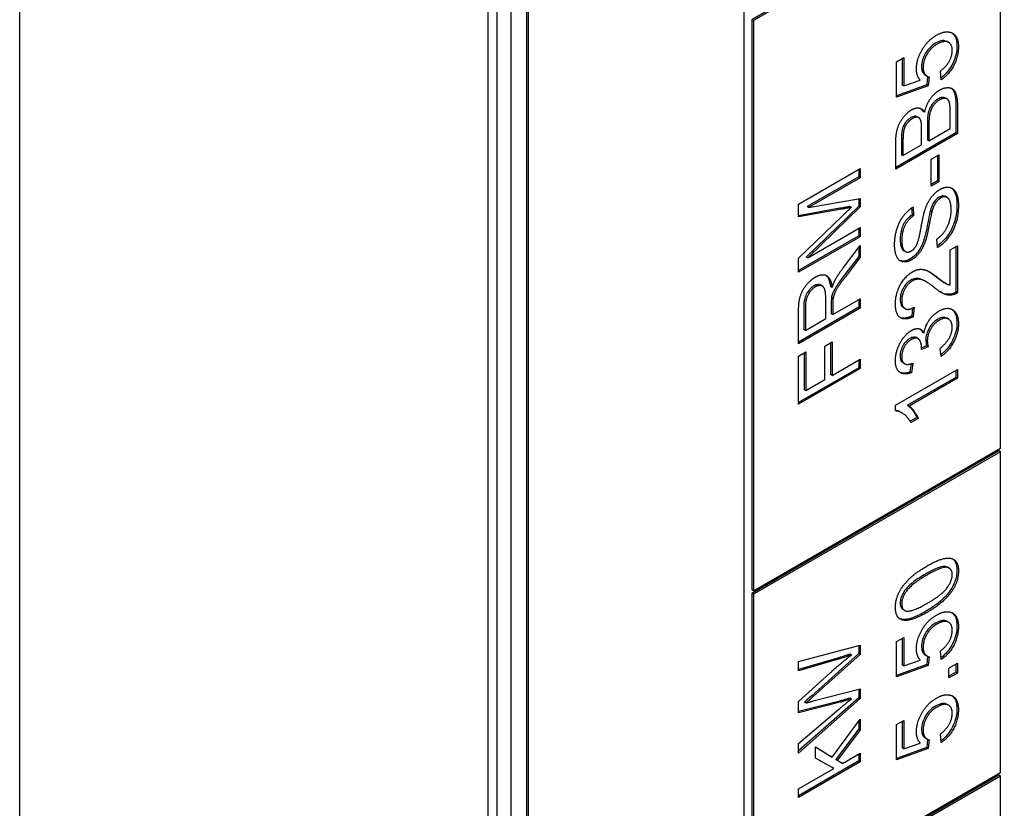
# Model space of a CAD drawing. Units: millimetres. Extents: x 404 to 5434, y 51 to 7082.
# Drawn here: x 1924 to 1937, y 5567 to 5577 of the extents above; entities that cross this region are included whole.
import ezdxf

# ---------------------------------------------------------------- set-up
doc = ezdxf.new("R2010")
doc.units = ezdxf.units.MM
doc.header["$LTSCALE"] = 26
doc.layers.add('Visible Edges(Hillmar_metric)', color=7, linetype='Continuous', lineweight=25)

msp = doc.modelspace()

# ---------------------------------------------------------------- linework, layer by layer
at = {"layer": 'Visible Edges(Hillmar_metric)'}
for p, q in [((1930.032, 5532.068), (1930.032, 5618.871)), ((1923.835, 5529.419), (1923.835, 5616.221)), ((1933.422, 5560.728), (1933.422, 5593.279)), ((1930.153, 5558.841), (1930.153, 5591.863)), ((1930.337, 5558.734), (1930.337, 5591.757)), ((1930.542, 5591.639), (1930.542, 5559.088)), ((1930.562, 5591.628), (1930.562, 5559.077)), ((1936.792, 5579.303), (1933.524, 5577.416)), ((1936.813, 5579.291), (1933.544, 5577.404)), ((1936.813, 5571.743), (1936.813, 5579.291)), ((1933.524, 5577.416), (1933.524, 5569.868)), ((1933.544, 5577.404), (1933.524, 5577.416)), ((1933.544, 5577.404), (1933.544, 5569.856)), ((1936.127, 5577.115), (1936.107, 5577.127)), ((1935.437, 5576.86), (1935.533, 5576.915)), ((1935.437, 5576.391), (1935.437, 5576.86)), ((1935.513, 5576.904), (1935.513, 5576.551)), ((1935.533, 5576.915), (1935.533, 5576.539)), ((1936.029, 5576.621), (1936.021, 5576.737)), ((1935.533, 5576.539), (1935.752, 5576.615)), ((1935.841, 5576.668), (1935.82, 5576.68)), ((1935.848, 5576.664), (1935.837, 5576.554)), ((1935.869, 5576.658), (1935.857, 5576.542)), ((1935.837, 5576.554), (1935.437, 5576.41)), ((1935.857, 5576.542), (1935.437, 5576.391)), ((1935.533, 5576.539), (1935.513, 5576.551)), ((1935.857, 5576.542), (1935.837, 5576.554)), ((1936.106, 5576.367), (1936.085, 5576.379)), ((1935.809, 5576.19), (1935.789, 5576.202)), ((1936.147, 5575.976), (1936.147, 5576.211)), ((1936.223, 5576.278), (1936.223, 5575.919)), ((1936.244, 5576.266), (1936.244, 5575.907)), ((1935.731, 5576.119), (1935.71, 5576.131)), ((1935.846, 5576.044), (1935.846, 5575.826)), ((1936.223, 5575.919), (1935.427, 5575.459)), ((1935.77, 5575.758), (1935.77, 5575.962)), ((1935.866, 5576.032), (1935.866, 5575.814)), ((1935.866, 5575.814), (1936.147, 5575.976)), ((1936.244, 5575.907), (1936.223, 5575.919)), ((1936.244, 5575.907), (1935.427, 5575.435)), ((1935.427, 5575.435), (1935.427, 5575.789)), ((1935.503, 5575.816), (1935.503, 5575.628)), ((1935.523, 5575.804), (1935.523, 5575.616)), ((1935.866, 5575.814), (1935.846, 5575.826)), ((1935.523, 5575.616), (1935.77, 5575.758)), ((1935.523, 5575.616), (1935.503, 5575.628)), ((1935.897, 5575.57), (1935.998, 5575.628)), ((1935.897, 5575.213), (1935.897, 5575.57)), ((1935.978, 5575.616), (1935.978, 5575.283)), ((1935.998, 5575.628), (1935.998, 5575.271)), ((1934.141, 5574.973), (1934.958, 5575.445)), ((1934.937, 5575.433), (1934.937, 5575.336)), ((1934.958, 5575.445), (1934.958, 5575.324)), ((1934.937, 5575.336), (1934.254, 5574.941)), ((1934.958, 5575.324), (1934.274, 5574.93)), ((1934.958, 5575.324), (1934.937, 5575.336)), ((1935.978, 5575.283), (1935.897, 5575.236)), ((1935.998, 5575.271), (1935.897, 5575.213)), ((1935.998, 5575.271), (1935.978, 5575.283)), ((1934.274, 5574.93), (1934.958, 5575.049)), ((1934.937, 5575.045), (1934.937, 5574.949)), ((1934.958, 5575.049), (1934.958, 5574.937)), ((1936.106, 5575.063), (1936.086, 5575.074)), ((1934.141, 5574.805), (1934.141, 5574.973)), ((1934.689, 5574.919), (1934.141, 5574.821)), ((1934.709, 5574.907), (1934.141, 5574.805)), ((1934.937, 5574.949), (1934.242, 5574.274)), ((1934.274, 5574.93), (1934.254, 5574.941)), ((1934.958, 5574.937), (1934.262, 5574.262)), ((1934.84, 5574.932), (1934.82, 5574.944)), ((1934.958, 5574.937), (1934.937, 5574.949)), ((1935.638, 5574.923), (1935.644, 5574.833)), ((1935.656, 5574.936), (1935.664, 5574.821)), ((1935.907, 5574.877), (1935.886, 5574.889)), ((1934.141, 5574.259), (1934.719, 5574.817)), ((1935.664, 5574.821), (1935.644, 5574.833)), ((1934.262, 5574.262), (1934.958, 5574.664)), ((1934.937, 5574.652), (1934.937, 5574.555)), ((1934.958, 5574.664), (1934.958, 5574.543)), ((1934.937, 5574.555), (1934.141, 5574.095)), ((1934.958, 5574.543), (1934.141, 5574.072)), ((1934.958, 5574.543), (1934.937, 5574.555)), ((1935.981, 5574.399), (1935.972, 5574.512)), ((1934.735, 5574.136), (1934.958, 5574.428)), ((1934.937, 5574.401), (1934.937, 5574.283)), ((1934.958, 5574.428), (1934.958, 5574.272)), ((1935.555, 5574.346), (1935.535, 5574.358)), ((1936.147, 5574.367), (1936.244, 5574.423)), ((1936.147, 5573.904), (1936.147, 5574.367)), ((1936.223, 5574.411), (1936.223, 5573.811)), ((1936.244, 5574.423), (1936.244, 5573.799)), ((1934.141, 5574.072), (1934.141, 5574.259)), ((1934.262, 5574.262), (1934.242, 5574.274)), ((1934.937, 5574.283), (1934.767, 5574.06)), ((1934.958, 5574.272), (1934.788, 5574.048)), ((1934.958, 5574.272), (1934.937, 5574.283)), ((1935.83, 5573.946), (1935.81, 5573.958)), ((1934.456, 5573.89), (1934.436, 5573.902)), ((1934.586, 5573.871), (1934.566, 5573.883)), ((1936.087, 5573.925), (1936.067, 5573.937)), ((1934.501, 5573.459), (1934.501, 5573.727)), ((1934.598, 5573.729), (1934.578, 5573.741)), ((1934.595, 5573.513), (1934.958, 5573.722)), ((1934.937, 5573.71), (1934.937, 5573.609)), ((1934.958, 5573.722), (1934.958, 5573.597)), ((1936.244, 5573.799), (1936.223, 5573.811)), ((1934.937, 5573.609), (1934.141, 5573.149)), ((1934.958, 5573.597), (1934.141, 5573.125)), ((1934.211, 5573.613), (1934.211, 5573.314)), ((1934.231, 5573.601), (1934.231, 5573.303)), ((1934.574, 5573.669), (1934.574, 5573.524)), ((1934.595, 5573.657), (1934.595, 5573.513)), ((1934.958, 5573.597), (1934.937, 5573.609)), ((1935.55, 5573.59), (1935.529, 5573.602)), ((1935.648, 5573.597), (1935.639, 5573.495)), ((1935.67, 5573.609), (1935.66, 5573.483)), ((1934.141, 5573.125), (1934.141, 5573.544)), ((1934.231, 5573.303), (1934.501, 5573.459)), ((1934.595, 5573.513), (1934.574, 5573.524)), ((1935.66, 5573.483), (1935.639, 5573.495)), ((1936.126, 5573.452), (1936.106, 5573.464)), ((1934.231, 5573.303), (1934.211, 5573.314)), ((1935.721, 5573.195), (1935.7, 5573.207)), ((1935.801, 5573.268), (1935.78, 5573.28)), ((1934.49, 5573.094), (1934.587, 5573.15)), ((1934.49, 5572.651), (1934.49, 5573.094)), ((1934.566, 5573.138), (1934.566, 5572.719)), ((1934.587, 5573.15), (1934.587, 5572.707)), ((1935.856, 5573.087), (1935.769, 5573.049)), ((1935.836, 5573.099), (1935.77, 5573.07)), ((1935.856, 5573.087), (1935.836, 5573.099)), ((1936.027, 5572.957), (1936.014, 5573.065)), ((1934.141, 5572.961), (1934.237, 5573.017)), ((1934.141, 5572.324), (1934.141, 5572.961)), ((1934.217, 5573.005), (1934.217, 5572.517)), ((1934.237, 5573.017), (1934.237, 5572.505)), ((1934.587, 5572.707), (1934.958, 5572.921)), ((1934.958, 5572.921), (1934.958, 5572.796)), ((1934.937, 5572.808), (1934.141, 5572.348)), ((1934.958, 5572.796), (1934.141, 5572.324)), ((1934.937, 5572.909), (1934.937, 5572.808)), ((1934.958, 5572.796), (1934.937, 5572.808)), ((1935.423, 5572.311), (1936.244, 5572.784)), ((1935.545, 5572.861), (1935.525, 5572.873)), ((1935.63, 5572.86), (1935.615, 5572.754)), ((1935.653, 5572.868), (1935.635, 5572.742)), ((1936.244, 5572.784), (1936.244, 5572.669)), ((1934.587, 5572.707), (1934.566, 5572.719)), ((1936.223, 5572.68), (1935.584, 5572.311)), ((1936.244, 5572.669), (1935.605, 5572.3)), ((1935.635, 5572.742), (1935.615, 5572.754)), ((1936.223, 5572.773), (1936.223, 5572.68)), ((1936.244, 5572.669), (1936.223, 5572.68)), ((1934.237, 5572.505), (1934.49, 5572.651)), ((1934.237, 5572.505), (1934.217, 5572.517)), ((1935.423, 5572.236), (1935.423, 5572.311)), ((1935.605, 5572.3), (1935.584, 5572.311)), ((1935.511, 5572.21), (1935.49, 5572.222)), ((1935.705, 5572.15), (1935.618, 5572.1)), ((1935.726, 5572.138), (1935.628, 5572.082)), ((1935.726, 5572.138), (1935.705, 5572.15)), ((1933.544, 5569.856), (1936.813, 5571.743)), ((1936.792, 5571.708), (1933.524, 5569.821)), ((1936.813, 5571.696), (1933.544, 5569.809)), ((1936.813, 5571.696), (1936.792, 5571.708)), ((1936.813, 5567.45), (1936.813, 5571.696)), ((1936.135, 5570.154), (1936.114, 5570.166)), ((1933.544, 5569.856), (1933.524, 5569.868)), ((1933.524, 5569.821), (1933.524, 5565.575)), ((1933.544, 5569.809), (1933.524, 5569.821)), ((1933.544, 5569.809), (1933.544, 5565.563)), ((1935.544, 5569.597), (1935.523, 5569.608)), ((1936.127, 5569.439), (1936.107, 5569.451)), ((1935.437, 5569.184), (1935.533, 5569.239)), ((1935.437, 5568.715), (1935.437, 5569.184)), ((1935.513, 5569.228), (1935.513, 5568.875)), ((1935.533, 5569.239), (1935.533, 5568.863)), ((1934.141, 5568.92), (1934.958, 5569.134)), ((1934.937, 5569.024), (1934.315, 5568.467)), ((1934.958, 5569.012), (1934.335, 5568.455)), ((1934.844, 5569.006), (1934.823, 5569.018)), ((1934.937, 5569.129), (1934.937, 5569.024)), ((1934.958, 5569.012), (1934.937, 5569.024)), ((1934.958, 5569.134), (1934.958, 5569.012)), ((1936.029, 5568.945), (1936.021, 5569.061)), ((1934.645, 5568.961), (1934.141, 5568.812)), ((1934.666, 5568.95), (1934.141, 5568.794)), ((1934.141, 5568.794), (1934.141, 5568.92)), ((1935.837, 5568.878), (1935.437, 5568.734)), ((1935.533, 5568.863), (1935.752, 5568.939)), ((1935.841, 5568.992), (1935.82, 5569.004)), ((1935.848, 5568.988), (1935.837, 5568.878)), ((1935.857, 5568.866), (1935.837, 5568.878)), ((1935.869, 5568.982), (1935.857, 5568.866)), ((1936.13, 5568.833), (1936.244, 5568.899)), ((1936.223, 5568.887), (1936.223, 5568.779)), ((1936.244, 5568.899), (1936.244, 5568.767)), ((1934.141, 5568.391), (1934.554, 5568.765)), ((1935.857, 5568.866), (1935.437, 5568.715)), ((1935.533, 5568.863), (1935.513, 5568.875)), ((1936.13, 5568.701), (1936.13, 5568.833)), ((1936.223, 5568.779), (1936.13, 5568.725)), ((1936.244, 5568.767), (1936.13, 5568.701)), ((1936.244, 5568.767), (1936.223, 5568.779)), ((1934.335, 5568.397), (1934.958, 5568.557)), ((1934.937, 5568.552), (1934.937, 5568.44)), ((1934.958, 5568.557), (1934.958, 5568.429)), ((1934.937, 5568.44), (1934.141, 5567.736)), ((1934.958, 5568.429), (1934.141, 5567.707)), ((1934.672, 5568.392), (1934.141, 5568.257)), ((1934.141, 5568.24), (1934.141, 5568.391)), ((1934.693, 5568.38), (1934.141, 5568.24)), ((1934.239, 5568.37), (1934.219, 5568.381)), ((1934.844, 5568.425), (1934.823, 5568.436)), ((1934.958, 5568.429), (1934.937, 5568.44)), ((1934.141, 5567.835), (1934.676, 5568.288)), ((1936.127, 5568.34), (1936.107, 5568.352)), ((1934.585, 5567.655), (1934.958, 5568.157)), ((1934.937, 5568.13), (1934.937, 5568.026)), ((1934.958, 5568.157), (1934.958, 5568.014)), ((1935.437, 5568.085), (1935.533, 5568.14)), ((1935.513, 5568.129), (1935.513, 5567.776)), ((1935.533, 5568.14), (1935.533, 5567.764)), ((1934.937, 5568.026), (1934.635, 5567.624)), ((1934.958, 5568.014), (1934.655, 5567.612)), ((1934.958, 5568.014), (1934.937, 5568.026)), ((1935.437, 5567.616), (1935.437, 5568.085)), ((1934.141, 5567.707), (1934.141, 5567.835)), ((1935.533, 5567.764), (1935.752, 5567.84)), ((1935.841, 5567.893), (1935.82, 5567.905)), ((1935.848, 5567.889), (1935.837, 5567.779)), ((1935.869, 5567.883), (1935.857, 5567.767)), ((1936.029, 5567.846), (1936.021, 5567.963)), ((1934.366, 5567.639), (1934.366, 5567.789)), ((1934.366, 5567.789), (1934.585, 5567.655)), ((1934.366, 5567.788), (1934.565, 5567.667)), ((1934.723, 5567.571), (1934.958, 5567.707)), ((1934.958, 5567.707), (1934.958, 5567.591)), ((1935.837, 5567.779), (1935.437, 5567.635)), ((1935.857, 5567.767), (1935.437, 5567.616)), ((1935.533, 5567.764), (1935.513, 5567.776)), ((1935.857, 5567.767), (1935.837, 5567.779)), ((1934.937, 5567.603), (1934.141, 5567.143)), ((1934.958, 5567.591), (1934.141, 5567.119)), ((1934.607, 5567.504), (1934.366, 5567.639)), ((1934.586, 5567.516), (1934.366, 5567.639)), ((1934.585, 5567.655), (1934.565, 5567.667)), ((1934.655, 5567.612), (1934.635, 5567.624)), ((1934.635, 5567.624), (1934.703, 5567.583)), ((1934.655, 5567.612), (1934.723, 5567.571)), ((1934.723, 5567.571), (1934.703, 5567.583)), ((1934.937, 5567.695), (1934.937, 5567.603)), ((1934.958, 5567.591), (1934.937, 5567.603)), ((1933.544, 5565.563), (1936.813, 5567.45)), ((1934.141, 5567.235), (1934.607, 5567.504)), ((1934.607, 5567.504), (1934.586, 5567.516)), ((1936.792, 5567.415), (1933.524, 5565.528)), ((1936.813, 5567.403), (1933.544, 5565.516)), ((1936.813, 5567.403), (1936.792, 5567.415)), ((1936.813, 5564.054), (1936.813, 5567.403)), ((1934.141, 5567.119), (1934.141, 5567.235))]:
    msp.add_line(p, q, dxfattribs=at)
msp.add_ellipse((1885.621, 5546.381), major_axis=(86.667, 0), ratio=0.57735, start_param=4.115837, end_param=6.876316, dxfattribs=at)
for points, knots in [([(2547.539, 5672.45), (2547.539, 5581.044), (2535.005, 5482.467), (2486.119, 5280.512), (2449.774, 5177.166), (2356.815, 4975.755), (2300.216, 4877.723), (2172.268, 4696.512), (2100.941, 4613.364), (1950.486, 4470.05), (1871.383, 4409.907), (1792.223, 4364.204)], [3.141593, 3.141593, 3.141593, 3.141593, 3.455752, 3.455752, 3.769911, 3.769911, 4.08407, 4.08407, 4.39823, 4.39823, 4.712389, 4.712389, 4.712389, 4.712389]), ([(1936.172, 5577.241), (1936.176, 5577.238), (1936.18, 5577.234), (1936.197, 5577.219), (1936.208, 5577.204), (1936.231, 5577.153), (1936.237, 5577.112), (1936.237, 5577.068)], [-0.04875256, -0.04875256, -0.04875256, -0.04875256, -0.04404234, -0.04404234, -0.02830066, -0.02830066, 0, 0, 0, 0]), ([(1935.955, 5577.104), (1935.926, 5577.087), (1935.896, 5577.065), (1935.845, 5577.011), (1935.828, 5576.986), (1935.802, 5576.94), (1935.79, 5576.914), (1935.773, 5576.855), (1935.769, 5576.824), (1935.769, 5576.796)], [-0.06003531, -0.06003531, -0.06003531, -0.06003531, -0.04601933, -0.04601933, -0.03357454, -0.03357454, -0.01827055, -0.01827055, 0, 0, 0, 0]), ([(1936.107, 5577.127), (1936.106, 5577.127), (1936.106, 5577.127), (1936.088, 5577.137), (1936.068, 5577.141), (1936.017, 5577.135), (1935.986, 5577.122), (1935.955, 5577.104)], [-0.04106081, -0.04106081, -0.04106081, -0.04106081, -0.04070778, -0.04070778, -0.02273983, -0.02273983, 0, 0, 0, 0]), ([(1936.237, 5577.068), (1936.237, 5577.03), (1936.233, 5576.99), (1936.213, 5576.908), (1936.199, 5576.868), (1936.163, 5576.798), (1936.14, 5576.76), (1936.083, 5576.693), (1936.056, 5576.668), (1936.028, 5576.646)], [-0.1179828, -0.1179828, -0.1179828, -0.1179828, -0.0841449, -0.0841449, -0.0515924, -0.0515924, -0.0258147, -0.0258147, -0.0045878, -0.0045878, -0.0045878, -0.0045878]), ([(1935.769, 5576.796), (1935.769, 5576.774), (1935.772, 5576.753), (1935.784, 5576.717), (1935.793, 5576.704), (1935.808, 5576.688), (1935.814, 5576.683), (1935.82, 5576.68)], [-0.03799081, -0.03799081, -0.03799081, -0.03799081, -0.02753039, -0.02753039, -0.01615968, -0.01615968, -0.00906625, -0.00906625, -0.00906625, -0.00906625]), ([(1936.163, 5576.508), (1936.163, 5576.508), (1936.163, 5576.508), (1936.181, 5576.494), (1936.194, 5576.471), (1936.214, 5576.414), (1936.223, 5576.365), (1936.223, 5576.278)], [-0.0993866, -0.0993866, -0.0993866, -0.0993866, -0.09934877, -0.09934877, -0.0553842, -0.0553842, 0, 0, 0, 0]), ([(1935.986, 5576.366), (1935.974, 5576.359), (1935.962, 5576.35), (1935.94, 5576.331), (1935.929, 5576.32), (1935.909, 5576.295), (1935.895, 5576.276), (1935.869, 5576.224), (1935.862, 5576.2), (1935.849, 5576.143), (1935.846, 5576.094), (1935.846, 5576.044)], [-0.07905175, -0.07905175, -0.07905175, -0.07905175, -0.06755068, -0.06755068, -0.05664066, -0.05664066, -0.04490264, -0.04490264, -0.03181736, -0.03181736, 0, 0, 0, 0]), ([(1936.085, 5576.379), (1936.084, 5576.379), (1936.083, 5576.38), (1936.072, 5576.386), (1936.058, 5576.388), (1936.025, 5576.384), (1936.006, 5576.377), (1935.986, 5576.366)], [-0.02733781, -0.02733781, -0.02733781, -0.02733781, -0.02630433, -0.02630433, -0.014365, -0.014365, 0, 0, 0, 0]), ([(1935.628, 5576.119), (1935.615, 5576.111), (1935.603, 5576.103), (1935.58, 5576.082), (1935.569, 5576.07), (1935.551, 5576.047), (1935.54, 5576.032), (1935.519, 5575.989), (1935.515, 5575.969), (1935.505, 5575.922), (1935.503, 5575.872), (1935.503, 5575.816)], [-0.08372867, -0.08372867, -0.08372867, -0.08372867, -0.07013552, -0.07013552, -0.05721524, -0.05721524, -0.04700591, -0.04700591, -0.03529264, -0.03529264, 0, 0, 0, 0]), ([(1935.71, 5576.131), (1935.71, 5576.131), (1935.71, 5576.131), (1935.7, 5576.137), (1935.689, 5576.138), (1935.662, 5576.135), (1935.645, 5576.128), (1935.628, 5576.119)], [-0.0222055, -0.0222055, -0.0222055, -0.0222055, -0.02203051, -0.02203051, -0.0123817, -0.0123817, 0, 0, 0, 0]), ([(1936.162, 5575.189), (1936.184, 5575.173), (1936.199, 5575.15), (1936.229, 5575.084), (1936.237, 5575.031), (1936.237, 5574.974)], [-0.05753619, -0.05753619, -0.05753619, -0.05753619, -0.0367049, -0.0367049, 0, 0, 0, 0]), ([(1936.002, 5575.066), (1935.993, 5575.061), (1935.984, 5575.055), (1935.967, 5575.041), (1935.959, 5575.033), (1935.934, 5575.004), (1935.924, 5574.986), (1935.904, 5574.948), (1935.894, 5574.917), (1935.886, 5574.889)], [-0.02745043, -0.02745043, -0.02745043, -0.02745043, -0.02463606, -0.02463606, -0.02194487, -0.02194487, -0.01606603, -0.01606603, 0, 0, 0, 0]), ([(1936.086, 5575.074), (1936.072, 5575.083), (1936.057, 5575.083), (1936.032, 5575.081), (1936.017, 5575.075), (1936.002, 5575.066)], [-0.01989278, -0.01989278, -0.01989278, -0.01989278, -0.0114543, -0.0114543, 0, 0, 0, 0]), ([(1934.82, 5574.944), (1934.802, 5574.94), (1934.782, 5574.936), (1934.74, 5574.928), (1934.714, 5574.923), (1934.689, 5574.919)], [-0.03246424, -0.03246424, -0.03246424, -0.03246424, -0.01912721, -0.01912721, 0, 0, 0, 0]), ([(1935.886, 5574.889), (1935.871, 5574.835), (1935.85, 5574.707), (1935.82, 5574.57), (1935.808, 5574.521), (1935.795, 5574.485)], [-0.06578296, -0.06578296, -0.06578296, -0.06578296, -0.02066494, -0.02066494, 0, 0, 0, 0]), ([(1936.237, 5574.974), (1936.237, 5574.905), (1936.23, 5574.827), (1936.195, 5574.705), (1936.177, 5574.662), (1936.126, 5574.569), (1936.094, 5574.53), (1936.041, 5574.471), (1936.011, 5574.445), (1935.979, 5574.423)], [-0.08883471, -0.08883471, -0.08883471, -0.08883471, -0.06292443, -0.06292443, -0.04749201, -0.04749201, -0.02798319, -0.02798319, -0.00457895, -0.00457895, -0.00457895, -0.00457895]), ([(1935.644, 5574.833), (1935.62, 5574.816), (1935.596, 5574.796), (1935.558, 5574.752), (1935.543, 5574.731), (1935.521, 5574.69), (1935.51, 5574.665), (1935.491, 5574.59), (1935.487, 5574.548), (1935.487, 5574.511)], [-0.100263, -0.100263, -0.100263, -0.100263, -0.0679265, -0.0679265, -0.0430085, -0.0430085, -0.0235576, -0.0235576, 0, 0, 0, 0]), ([(1935.487, 5574.511), (1935.487, 5574.486), (1935.488, 5574.462), (1935.495, 5574.421), (1935.499, 5574.403), (1935.515, 5574.371), (1935.525, 5574.363), (1935.535, 5574.358)], [-0.04581263, -0.04581263, -0.04581263, -0.04581263, -0.03692278, -0.03692278, -0.0296998, -0.0296998, -0.02079735, -0.02079735, -0.02079735, -0.02079735]), ([(1935.795, 5574.485), (1935.783, 5574.452), (1935.769, 5574.42), (1935.729, 5574.35), (1935.707, 5574.325), (1935.668, 5574.283), (1935.643, 5574.263), (1935.617, 5574.248)], [-0.04184089, -0.04184089, -0.04184089, -0.04184089, -0.03157795, -0.03157795, -0.01877509, -0.01877509, 0, 0, 0, 0]), ([(1935.617, 5574.248), (1935.602, 5574.24), (1935.587, 5574.233), (1935.558, 5574.223), (1935.544, 5574.221), (1935.515, 5574.22), (1935.498, 5574.221), (1935.481, 5574.228)], [-0.08515878, -0.08515878, -0.08515878, -0.08515878, -0.07554877, -0.07554877, -0.06599137, -0.06599137, -0.05564324, -0.05564324, -0.05564324, -0.05564324]), ([(1934.503, 5574.031), (1934.513, 5574.023), (1934.522, 5574.013), (1934.549, 5573.97), (1934.56, 5573.927), (1934.566, 5573.883)], [-0.04238613, -0.04238613, -0.04238613, -0.04238613, -0.03040039, -0.03040039, 0, 0, 0, 0]), ([(1934.767, 5574.06), (1934.688, 5573.955), (1934.656, 5573.907), (1934.626, 5573.861), (1934.612, 5573.836), (1934.597, 5573.803), (1934.584, 5573.774), (1934.578, 5573.741)], [-0.09942295, -0.09942295, -0.09942295, -0.09942295, -0.05940388, -0.05940388, -0.01953671, -0.01953671, 0, 0, 0, 0]), ([(1935.627, 5573.969), (1935.609, 5573.959), (1935.591, 5573.945), (1935.556, 5573.909), (1935.542, 5573.888), (1935.519, 5573.848), (1935.507, 5573.824), (1935.489, 5573.765), (1935.486, 5573.737), (1935.486, 5573.71)], [-0.07943601, -0.07943601, -0.07943601, -0.07943601, -0.05660033, -0.05660033, -0.03397951, -0.03397951, -0.0167877, -0.0167877, 0, 0, 0, 0]), ([(1935.81, 5573.958), (1935.791, 5573.968), (1935.774, 5573.977), (1935.726, 5573.993), (1935.7, 5573.992), (1935.665, 5573.987), (1935.647, 5573.981), (1935.627, 5573.969)], [-0.03405, -0.03405, -0.03405, -0.03405, -0.0275228, -0.0275228, -0.0141559, -0.0141559, 0, 0, 0, 0]), ([(1934.343, 5573.891), (1934.331, 5573.885), (1934.319, 5573.876), (1934.297, 5573.856), (1934.286, 5573.845), (1934.262, 5573.813), (1934.252, 5573.795), (1934.236, 5573.764), (1934.228, 5573.742), (1934.213, 5573.683), (1934.211, 5573.646), (1934.211, 5573.613)], [-0.04579351, -0.04579351, -0.04579351, -0.04579351, -0.04227843, -0.04227843, -0.03893465, -0.03893465, -0.03369285, -0.03369285, -0.020945, -0.020945, 0, 0, 0, 0]), ([(1934.436, 5573.902), (1934.422, 5573.91), (1934.406, 5573.91), (1934.378, 5573.908), (1934.361, 5573.902), (1934.343, 5573.891)], [-0.02207684, -0.02207684, -0.02207684, -0.02207684, -0.01301996, -0.01301996, 0, 0, 0, 0]), ([(1934.578, 5573.741), (1934.577, 5573.731), (1934.576, 5573.72), (1934.575, 5573.697), (1934.574, 5573.682), (1934.574, 5573.669)], [-0.01410317, -0.01410317, -0.01410317, -0.01410317, -0.00851286, -0.00851286, 0, 0, 0, 0]), ([(1935.486, 5573.71), (1935.486, 5573.683), (1935.489, 5573.658), (1935.506, 5573.622), (1935.516, 5573.61), (1935.529, 5573.602)], [-0.09458122, -0.09458122, -0.09458122, -0.09458122, -0.06214361, -0.06214361, -0.03649507, -0.03649507, -0.03649507, -0.03649507]), ([(1936.154, 5573.784), (1936.114, 5573.778), (1936.077, 5573.784), (1936.036, 5573.801), (1936.027, 5573.806), (1936.018, 5573.811)], [-0.05401704, -0.05401704, -0.05401704, -0.05401704, -0.03199399, -0.03199399, -0.02582209, -0.02582209, -0.02582209, -0.02582209]), ([(1936.223, 5573.811), (1936.211, 5573.803), (1936.2, 5573.797), (1936.176, 5573.789), (1936.165, 5573.786), (1936.154, 5573.784)], [-0.01749569, -0.01749569, -0.01749569, -0.01749569, -0.00874432, -0.00874432, 0, 0, 0, 0]), ([(1936.167, 5573.583), (1936.184, 5573.571), (1936.202, 5573.553), (1936.231, 5573.489), (1936.237, 5573.448), (1936.237, 5573.402)], [-0.05520168, -0.05520168, -0.05520168, -0.05520168, -0.02923803, -0.02923803, 0, 0, 0, 0]), ([(1935.639, 5573.495), (1935.605, 5573.479), (1935.57, 5573.468), (1935.518, 5573.464), (1935.5, 5573.467), (1935.484, 5573.474)], [-0.15293443, -0.15293443, -0.15293443, -0.15293443, -0.10083679, -0.10083679, -0.06776144, -0.06776144, -0.06776144, -0.06776144]), ([(1935.983, 5573.45), (1935.961, 5573.437), (1935.938, 5573.42), (1935.901, 5573.38), (1935.884, 5573.358), (1935.855, 5573.307), (1935.844, 5573.282), (1935.828, 5573.228), (1935.825, 5573.2), (1935.825, 5573.174)], [-0.06680974, -0.06680974, -0.06680974, -0.06680974, -0.04710062, -0.04710062, -0.03110869, -0.03110869, -0.016681, -0.016681, 0, 0, 0, 0]), ([(1936.106, 5573.464), (1936.105, 5573.464), (1936.104, 5573.464), (1936.089, 5573.473), (1936.071, 5573.477), (1936.03, 5573.473), (1936.007, 5573.464), (1935.983, 5573.45)], [-0.03352394, -0.03352394, -0.03352394, -0.03352394, -0.03284276, -0.03284276, -0.01727824, -0.01727824, 0, 0, 0, 0]), ([(1936.237, 5573.402), (1936.237, 5573.365), (1936.233, 5573.325), (1936.213, 5573.246), (1936.198, 5573.207), (1936.163, 5573.138), (1936.139, 5573.099), (1936.081, 5573.029), (1936.053, 5573.003), (1936.024, 5572.981)], [-0.1218899, -0.1218899, -0.1218899, -0.1218899, -0.0864746, -0.0864746, -0.0531255, -0.0531255, -0.0259619, -0.0259619, -0.0043264, -0.0043264, -0.0043264, -0.0043264]), ([(1935.613, 5573.194), (1935.595, 5573.184), (1935.578, 5573.17), (1935.547, 5573.137), (1935.534, 5573.119), (1935.514, 5573.085), (1935.503, 5573.064), (1935.488, 5573.012), (1935.485, 5572.988), (1935.485, 5572.965)], [-0.07133891, -0.07133891, -0.07133891, -0.07133891, -0.04937699, -0.04937699, -0.02947736, -0.02947736, -0.01440592, -0.01440592, 0, 0, 0, 0]), ([(1935.7, 5573.207), (1935.7, 5573.207), (1935.7, 5573.207), (1935.69, 5573.213), (1935.678, 5573.215), (1935.649, 5573.211), (1935.631, 5573.204), (1935.613, 5573.194)], [-0.0236356, -0.0236356, -0.0236356, -0.0236356, -0.02348276, -0.02348276, -0.01309741, -0.01309741, 0, 0, 0, 0]), ([(1935.825, 5573.174), (1935.825, 5573.162), (1935.826, 5573.15), (1935.83, 5573.125), (1935.833, 5573.112), (1935.836, 5573.099)], [-0.017227, -0.017227, -0.017227, -0.017227, -0.00958807, -0.00958807, 0, 0, 0, 0]), ([(1935.485, 5572.965), (1935.485, 5572.947), (1935.487, 5572.929), (1935.497, 5572.9), (1935.504, 5572.889), (1935.517, 5572.877), (1935.521, 5572.875), (1935.525, 5572.873)], [-0.04677318, -0.04677318, -0.04677318, -0.04677318, -0.03853556, -0.03853556, -0.03072048, -0.03072048, -0.02790064, -0.02790064, -0.02790064, -0.02790064]), ([(1935.615, 5572.754), (1935.587, 5572.744), (1935.559, 5572.737), (1935.514, 5572.737), (1935.497, 5572.74), (1935.481, 5572.747)], [-0.13616509, -0.13616509, -0.13616509, -0.13616509, -0.09335054, -0.09335054, -0.06180103, -0.06180103, -0.06180103, -0.06180103]), ([(1935.584, 5572.311), (1935.611, 5572.295), (1935.634, 5572.268), (1935.669, 5572.22), (1935.69, 5572.187), (1935.705, 5572.15)], [-0.06958208, -0.06958208, -0.06958208, -0.06958208, -0.03122953, -0.03122953, 0, 0, 0, 0]), ([(1935.49, 5572.222), (1935.488, 5572.224), (1935.485, 5572.225), (1935.465, 5572.236), (1935.445, 5572.243), (1935.423, 5572.246)], [-0.02648339, -0.02648339, -0.02648339, -0.02648339, -0.02381259, -0.02381259, -0.00568595, -0.00568595, -0.00568595, -0.00568595]), ([(1936.114, 5570.166), (1936.109, 5570.169), (1936.103, 5570.172), (1936.082, 5570.178), (1936.063, 5570.182), (1935.966, 5570.155), (1935.891, 5570.117), (1935.82, 5570.076)], [-0.1037513, -0.1037513, -0.1037513, -0.1037513, -0.0870525, -0.0870525, -0.051762, -0.051762, 0, 0, 0, 0]), ([(1936.183, 5570.277), (1936.201, 5570.263), (1936.212, 5570.246), (1936.232, 5570.202), (1936.237, 5570.167), (1936.237, 5570.129)], [-0.03835758, -0.03835758, -0.03835758, -0.03835758, -0.02418948, -0.02418948, 0, 0, 0, 0]), ([(1935.82, 5570.076), (1935.771, 5570.047), (1935.715, 5570.013), (1935.635, 5569.953), (1935.603, 5569.926), (1935.551, 5569.869), (1935.536, 5569.844), (1935.512, 5569.801), (1935.502, 5569.779), (1935.489, 5569.735), (1935.486, 5569.714), (1935.486, 5569.694)], [-0.07011266, -0.07011266, -0.07011266, -0.07011266, -0.05067814, -0.05067814, -0.03824876, -0.03824876, -0.02521675, -0.02521675, -0.01275903, -0.01275903, 0, 0, 0, 0]), ([(1936.237, 5570.129), (1936.237, 5570.104), (1936.235, 5570.078), (1936.225, 5570.026), (1936.218, 5570), (1936.195, 5569.936), (1936.176, 5569.9), (1936.153, 5569.866)], [-0.05206747, -0.05206747, -0.05206747, -0.05206747, -0.03621834, -0.03621834, -0.02153471, -0.02153471, 0, 0, 0, 0]), ([(1936.153, 5569.866), (1936.135, 5569.839), (1936.115, 5569.814), (1936.07, 5569.764), (1936.044, 5569.74), (1935.955, 5569.664), (1935.885, 5569.618), (1935.82, 5569.58)], [-0.08391562, -0.08391562, -0.08391562, -0.08391562, -0.06700135, -0.06700135, -0.04767839, -0.04767839, 0, 0, 0, 0]), ([(1935.486, 5569.694), (1935.486, 5569.679), (1935.487, 5569.665), (1935.494, 5569.641), (1935.499, 5569.632), (1935.511, 5569.617), (1935.517, 5569.612), (1935.523, 5569.608)], [-0.03207069, -0.03207069, -0.03207069, -0.03207069, -0.02271774, -0.02271774, -0.01378885, -0.01378885, -0.0068124, -0.0068124, -0.0068124, -0.0068124]), ([(1935.82, 5569.58), (1935.768, 5569.55), (1935.712, 5569.521), (1935.629, 5569.49), (1935.586, 5569.476), (1935.52, 5569.475), (1935.497, 5569.478), (1935.477, 5569.487)], [-0.12064065, -0.12064065, -0.12064065, -0.12064065, -0.08123819, -0.08123819, -0.05734357, -0.05734357, -0.04377422, -0.04377422, -0.04377422, -0.04377422]), ([(1936.172, 5569.565), (1936.176, 5569.562), (1936.18, 5569.558), (1936.197, 5569.543), (1936.208, 5569.527), (1936.231, 5569.477), (1936.237, 5569.436), (1936.237, 5569.392)], [-0.04875256, -0.04875256, -0.04875256, -0.04875256, -0.04404234, -0.04404234, -0.02830066, -0.02830066, 0, 0, 0, 0]), ([(1935.955, 5569.428), (1935.926, 5569.411), (1935.896, 5569.389), (1935.845, 5569.335), (1935.828, 5569.31), (1935.802, 5569.264), (1935.79, 5569.238), (1935.773, 5569.179), (1935.769, 5569.148), (1935.769, 5569.12)], [-0.06003531, -0.06003531, -0.06003531, -0.06003531, -0.04601933, -0.04601933, -0.03357454, -0.03357454, -0.01827055, -0.01827055, 0, 0, 0, 0]), ([(1936.107, 5569.451), (1936.106, 5569.451), (1936.106, 5569.451), (1936.088, 5569.461), (1936.068, 5569.465), (1936.017, 5569.459), (1935.986, 5569.446), (1935.955, 5569.428)], [-0.04106081, -0.04106081, -0.04106081, -0.04106081, -0.04070778, -0.04070778, -0.02273983, -0.02273983, 0, 0, 0, 0]), ([(1936.237, 5569.392), (1936.237, 5569.354), (1936.233, 5569.314), (1936.213, 5569.232), (1936.199, 5569.192), (1936.163, 5569.122), (1936.14, 5569.084), (1936.083, 5569.017), (1936.056, 5568.992), (1936.028, 5568.97)], [-0.1179828, -0.1179828, -0.1179828, -0.1179828, -0.0841449, -0.0841449, -0.0515924, -0.0515924, -0.0258147, -0.0258147, -0.0045878, -0.0045878, -0.0045878, -0.0045878]), ([(1934.823, 5569.018), (1934.796, 5569.008), (1934.768, 5568.999), (1934.708, 5568.98), (1934.677, 5568.971), (1934.645, 5568.961)], [-0.04446473, -0.04446473, -0.04446473, -0.04446473, -0.02370604, -0.02370604, 0, 0, 0, 0]), ([(1935.769, 5569.12), (1935.769, 5569.098), (1935.772, 5569.077), (1935.784, 5569.041), (1935.793, 5569.027), (1935.808, 5569.012), (1935.814, 5569.007), (1935.82, 5569.004)], [-0.03799081, -0.03799081, -0.03799081, -0.03799081, -0.02753039, -0.02753039, -0.01615968, -0.01615968, -0.00906625, -0.00906625, -0.00906625, -0.00906625]), ([(1934.315, 5568.467), (1934.295, 5568.449), (1934.271, 5568.428), (1934.24, 5568.4), (1934.226, 5568.388), (1934.219, 5568.381)], [-0.01535959, -0.01535959, -0.01535959, -0.01535959, -0.00566254, -0.00566254, 0, 0, 0, 0]), ([(1934.823, 5568.436), (1934.792, 5568.427), (1934.751, 5568.415), (1934.706, 5568.401), (1934.681, 5568.394), (1934.672, 5568.392)], [-0.02285376, -0.02285376, -0.02285376, -0.02285376, -0.00691964, -0.00691964, 0, 0, 0, 0]), ([(1936.107, 5568.352), (1936.106, 5568.352), (1936.106, 5568.352), (1936.088, 5568.362), (1936.068, 5568.366), (1936.017, 5568.36), (1935.986, 5568.347), (1935.955, 5568.329)], [-0.04106081, -0.04106081, -0.04106081, -0.04106081, -0.04070778, -0.04070778, -0.02273983, -0.02273983, 0, 0, 0, 0]), ([(1936.172, 5568.466), (1936.176, 5568.463), (1936.18, 5568.459), (1936.197, 5568.444), (1936.208, 5568.429), (1936.231, 5568.378), (1936.237, 5568.337), (1936.237, 5568.293)], [-0.04875256, -0.04875256, -0.04875256, -0.04875256, -0.04404234, -0.04404234, -0.02830066, -0.02830066, 0, 0, 0, 0]), ([(1935.955, 5568.329), (1935.926, 5568.312), (1935.896, 5568.29), (1935.845, 5568.237), (1935.828, 5568.211), (1935.802, 5568.165), (1935.79, 5568.139), (1935.773, 5568.08), (1935.769, 5568.049), (1935.769, 5568.021)], [-0.06003531, -0.06003531, -0.06003531, -0.06003531, -0.04601933, -0.04601933, -0.03357454, -0.03357454, -0.01827055, -0.01827055, 0, 0, 0, 0]), ([(1936.237, 5568.293), (1936.237, 5568.255), (1936.233, 5568.215), (1936.213, 5568.133), (1936.199, 5568.094), (1936.163, 5568.023), (1936.14, 5567.985), (1936.083, 5567.918), (1936.056, 5567.893), (1936.028, 5567.871)], [-0.1179828, -0.1179828, -0.1179828, -0.1179828, -0.0841449, -0.0841449, -0.0515924, -0.0515924, -0.0258147, -0.0258147, -0.0045878, -0.0045878, -0.0045878, -0.0045878]), ([(1935.769, 5568.021), (1935.769, 5567.999), (1935.772, 5567.979), (1935.784, 5567.942), (1935.793, 5567.929), (1935.808, 5567.913), (1935.814, 5567.909), (1935.82, 5567.905)], [-0.03799081, -0.03799081, -0.03799081, -0.03799081, -0.02753039, -0.02753039, -0.01615968, -0.01615968, -0.00906625, -0.00906625, -0.00906625, -0.00906625])]:
    msp.add_open_spline(points, degree=3, knots=knots, dxfattribs=at)
for points, degree in [([(1935.966, 5577.21), (1936.077, 5577.274), (1936.158, 5577.246)], 2), ([(1936.158, 5577.246), (1936.257, 5577.213), (1936.257, 5577.056)], 2), ([(1935.701, 5576.764), (1935.701, 5576.887), (1935.849, 5577.143), (1935.966, 5577.21)], 2), ([(1935.975, 5577.092), (1935.889, 5577.043), (1935.79, 5576.874), (1935.79, 5576.784)], 2), ([(1936.175, 5577.008), (1936.175, 5577.093), (1936.066, 5577.144), (1935.975, 5577.092)], 2), ([(1936.021, 5576.737), (1936.098, 5576.796), (1936.175, 5576.938), (1936.175, 5577.008)], 2), ([(1936.257, 5577.056), (1936.257, 5576.927), (1936.133, 5576.692), (1936.029, 5576.621)], 2), ([(1935.752, 5576.615), (1935.701, 5576.67), (1935.701, 5576.764)], 2), ([(1935.79, 5576.784), (1935.79, 5576.728), (1935.834, 5576.663), (1935.869, 5576.658)], 2), ([(1935.809, 5576.19), (1935.831, 5576.289), (1935.935, 5576.441), (1936.007, 5576.483)], 2), ([(1936.007, 5576.483), (1936.064, 5576.516), (1936.163, 5576.517), (1936.216, 5576.466), (1936.244, 5576.357), (1936.244, 5576.266)], 2), ([(1936.006, 5576.354), (1935.961, 5576.328), (1935.894, 5576.233), (1935.866, 5576.122), (1935.866, 5576.032)], 2), ([(1936.143, 5576.294), (1936.137, 5576.333), (1936.105, 5576.374), (1936.046, 5576.376), (1936.006, 5576.354)], 2), ([(1935.427, 5575.789), (1935.427, 5575.897), (1935.476, 5576.056), (1935.579, 5576.19), (1935.636, 5576.223)], 2), ([(1935.636, 5576.223), (1935.688, 5576.253), (1935.78, 5576.24), (1935.809, 5576.19)], 2), ([(1935.756, 5576.241), (1935.769, 5576.231), (1935.78, 5576.218), (1935.789, 5576.202)], 3), ([(1936.147, 5576.211), (1936.147, 5576.272), (1936.143, 5576.294)], 2), ([(1935.648, 5576.107), (1935.608, 5576.083), (1935.546, 5576.002), (1935.523, 5575.906), (1935.523, 5575.804)], 2), ([(1935.76, 5576.076), (1935.748, 5576.116), (1935.691, 5576.132), (1935.648, 5576.107)], 2), ([(1935.77, 5575.962), (1935.77, 5576.045), (1935.76, 5576.076)], 2), ([(1935.813, 5574.894), (1935.846, 5574.995), (1935.947, 5575.132), (1936.013, 5575.169)], 2), ([(1936.013, 5575.169), (1936.078, 5575.207), (1936.193, 5575.187), (1936.257, 5575.063), (1936.257, 5574.962)], 2), ([(1936.022, 5575.055), (1935.983, 5575.032), (1935.926, 5574.948), (1935.907, 5574.877)], 2), ([(1936.161, 5574.9), (1936.161, 5574.972), (1936.124, 5575.06), (1936.06, 5575.077), (1936.022, 5575.055)], 2), ([(1934.84, 5574.932), (1934.796, 5574.922), (1934.709, 5574.907)], 2), ([(1934.719, 5574.817), (1934.8, 5574.895), (1934.84, 5574.932)], 2), ([(1935.412, 5574.439), (1935.412, 5574.544), (1935.471, 5574.739), (1935.585, 5574.891), (1935.656, 5574.936)], 2), ([(1935.703, 5574.431), (1935.731, 5574.484), (1935.791, 5574.824), (1935.813, 5574.894)], 2), ([(1935.907, 5574.877), (1935.894, 5574.832), (1935.84, 5574.539), (1935.815, 5574.473)], 2), ([(1935.972, 5574.512), (1936.034, 5574.557), (1936.112, 5574.663), (1936.161, 5574.82), (1936.161, 5574.9)], 2), ([(1936.257, 5574.962), (1936.257, 5574.833), (1936.193, 5574.623), (1936.063, 5574.45), (1935.981, 5574.399)], 2), ([(1935.664, 5574.821), (1935.587, 5574.767), (1935.508, 5574.609), (1935.508, 5574.499)], 2), ([(1935.508, 5574.499), (1935.508, 5574.386), (1935.58, 5574.323), (1935.63, 5574.352)], 2), ([(1935.638, 5574.237), (1935.575, 5574.201), (1935.468, 5574.22), (1935.412, 5574.344), (1935.412, 5574.439)], 2), ([(1935.63, 5574.352), (1935.674, 5574.378), (1935.703, 5574.431)], 2), ([(1935.815, 5574.473), (1935.785, 5574.388), (1935.694, 5574.269), (1935.638, 5574.237)], 2), ([(1934.626, 5573.97), (1934.67, 5574.049), (1934.735, 5574.136)], 2), ([(1935.65, 5574.078), (1935.699, 5574.107), (1935.794, 5574.115), (1935.899, 5574.068), (1935.99, 5573.996)], 2), ([(1934.141, 5573.544), (1934.141, 5573.67), (1934.185, 5573.827), (1934.296, 5573.97), (1934.364, 5574.008)], 2), ([(1934.364, 5574.008), (1934.451, 5574.059), (1934.57, 5573.997), (1934.586, 5573.871)], 2), ([(1934.586, 5573.871), (1934.607, 5573.932), (1934.626, 5573.97)], 2), ([(1934.788, 5574.048), (1934.714, 5573.951), (1934.636, 5573.836), (1934.605, 5573.761), (1934.598, 5573.729)], 2), ([(1935.423, 5573.653), (1935.423, 5573.789), (1935.554, 5574.023), (1935.65, 5574.078)], 2), ([(1935.648, 5573.958), (1935.588, 5573.923), (1935.506, 5573.777), (1935.506, 5573.698)], 2), ([(1935.942, 5573.866), (1935.832, 5573.956), (1935.705, 5573.991), (1935.648, 5573.958)], 2), ([(1935.866, 5574.082), (1935.894, 5574.065), (1935.927, 5574.041), (1935.97, 5574.008)], 3), ([(1935.97, 5574.008), (1936.003, 5573.981), (1936.043, 5573.95), (1936.067, 5573.937)], 3), ([(1935.99, 5573.996), (1936.066, 5573.936), (1936.12, 5573.908), (1936.147, 5573.904)], 2), ([(1934.364, 5573.88), (1934.306, 5573.846), (1934.231, 5573.706), (1934.231, 5573.601)], 2), ([(1934.501, 5573.727), (1934.501, 5573.812), (1934.471, 5573.891), (1934.403, 5573.902), (1934.364, 5573.88)], 2), ([(1936.174, 5573.772), (1936.119, 5573.764), (1936.012, 5573.808), (1935.942, 5573.866)], 2), ([(1934.598, 5573.729), (1934.595, 5573.705), (1934.595, 5573.657)], 2), ([(1935.506, 5573.698), (1935.506, 5573.615), (1935.594, 5573.565), (1935.67, 5573.609)], 2), ([(1936.244, 5573.799), (1936.208, 5573.777), (1936.174, 5573.772)], 2), ([(1935.66, 5573.483), (1935.544, 5573.429), (1935.423, 5573.519), (1935.423, 5573.653)], 2), ([(1936.002, 5573.56), (1936.109, 5573.622), (1936.257, 5573.527), (1936.257, 5573.39)], 2), ([(1935.801, 5573.268), (1935.818, 5573.362), (1935.923, 5573.515), (1936.002, 5573.56)], 2), ([(1936.004, 5573.438), (1935.935, 5573.398), (1935.845, 5573.242), (1935.845, 5573.162)], 2), ([(1936.175, 5573.343), (1936.175, 5573.425), (1936.076, 5573.48), (1936.004, 5573.438)], 2), ([(1935.635, 5573.302), (1935.688, 5573.333), (1935.775, 5573.318), (1935.801, 5573.268)], 2), ([(1935.748, 5573.321), (1935.761, 5573.311), (1935.772, 5573.296), (1935.78, 5573.28)], 3), ([(1936.014, 5573.065), (1936.099, 5573.135), (1936.175, 5573.274), (1936.175, 5573.343)], 2), ([(1936.257, 5573.39), (1936.257, 5573.265), (1936.129, 5573.027), (1936.027, 5572.957)], 2), ([(1935.423, 5572.904), (1935.423, 5572.981), (1935.481, 5573.144), (1935.58, 5573.27), (1935.635, 5573.302)], 2), ([(1935.633, 5573.182), (1935.578, 5573.15), (1935.506, 5573.022), (1935.506, 5572.954)], 2), ([(1935.77, 5573.068), (1935.77, 5573.142), (1935.702, 5573.222), (1935.633, 5573.182)], 2), ([(1935.769, 5573.049), (1935.77, 5573.062), (1935.77, 5573.068)], 2), ([(1935.845, 5573.162), (1935.845, 5573.13), (1935.856, 5573.087)], 2), ([(1935.506, 5572.954), (1935.506, 5572.886), (1935.579, 5572.839), (1935.653, 5572.868)], 2), ([(1935.635, 5572.742), (1935.534, 5572.706), (1935.423, 5572.792), (1935.423, 5572.904)], 2), ([(1935.605, 5572.3), (1935.639, 5572.278), (1935.708, 5572.182), (1935.726, 5572.138)], 2), ([(1935.628, 5572.082), (1935.589, 5572.156), (1935.476, 5572.236), (1935.423, 5572.236)], 2), ([(1935.423, 5569.636), (1935.423, 5569.711), (1935.476, 5569.857), (1935.576, 5569.988), (1935.719, 5570.113), (1935.841, 5570.184)], 2), ([(1935.841, 5570.184), (1935.985, 5570.267), (1936.161, 5570.3), (1936.257, 5570.22), (1936.257, 5570.117)], 2), ([(1935.841, 5570.064), (1935.639, 5569.948), (1935.506, 5569.763), (1935.506, 5569.682)], 2), ([(1936.175, 5570.07), (1936.175, 5570.149), (1936.042, 5570.18), (1935.841, 5570.064)], 2), ([(1935.841, 5569.688), (1936.043, 5569.805), (1936.175, 5569.99), (1936.175, 5570.07)], 2), ([(1936.257, 5570.117), (1936.257, 5569.98), (1936.173, 5569.854)], 2), ([(1936.173, 5569.854), (1936.071, 5569.701), (1935.841, 5569.569)], 2), ([(1935.506, 5569.682), (1935.506, 5569.602), (1935.565, 5569.588)], 2), ([(1935.565, 5569.588), (1935.64, 5569.572), (1935.841, 5569.688)], 2), ([(1935.841, 5569.569), (1935.696, 5569.485), (1935.519, 5569.452), (1935.423, 5569.532), (1935.423, 5569.636)], 2), ([(1935.701, 5569.088), (1935.701, 5569.211), (1935.849, 5569.467), (1935.966, 5569.534)], 2), ([(1935.966, 5569.534), (1936.077, 5569.598), (1936.158, 5569.57)], 2), ([(1936.158, 5569.57), (1936.257, 5569.537), (1936.257, 5569.38)], 2), ([(1935.975, 5569.416), (1935.889, 5569.367), (1935.79, 5569.198), (1935.79, 5569.108)], 2), ([(1936.175, 5569.332), (1936.175, 5569.417), (1936.066, 5569.468), (1935.975, 5569.416)], 2), ([(1936.021, 5569.061), (1936.098, 5569.12), (1936.175, 5569.262), (1936.175, 5569.332)], 2), ([(1936.257, 5569.38), (1936.257, 5569.251), (1936.133, 5569.016), (1936.029, 5568.945)], 2), ([(1935.752, 5568.939), (1935.701, 5568.994), (1935.701, 5569.088)], 2), ([(1935.79, 5569.108), (1935.79, 5569.052), (1935.834, 5568.987), (1935.869, 5568.982)], 2), ([(1934.554, 5568.765), (1934.708, 5568.904), (1934.844, 5569.006)], 2), ([(1934.844, 5569.006), (1934.766, 5568.979), (1934.666, 5568.95)], 2), ([(1934.335, 5568.455), (1934.257, 5568.384), (1934.239, 5568.37)], 2), ([(1934.239, 5568.37), (1934.295, 5568.386), (1934.335, 5568.397)], 2), ([(1934.676, 5568.288), (1934.76, 5568.359), (1934.844, 5568.425)], 2), ([(1934.844, 5568.425), (1934.712, 5568.385), (1934.693, 5568.38)], 2), ([(1935.701, 5567.989), (1935.701, 5568.112), (1935.849, 5568.368), (1935.966, 5568.435)], 2), ([(1935.966, 5568.435), (1936.077, 5568.499), (1936.158, 5568.471)], 2), ([(1936.158, 5568.471), (1936.257, 5568.438), (1936.257, 5568.281)], 2), ([(1935.975, 5568.317), (1935.889, 5568.268), (1935.79, 5568.099), (1935.79, 5568.009)], 2), ([(1936.175, 5568.233), (1936.175, 5568.318), (1936.066, 5568.37), (1935.975, 5568.317)], 2), ([(1936.021, 5567.963), (1936.098, 5568.021), (1936.175, 5568.163), (1936.175, 5568.233)], 2), ([(1936.257, 5568.281), (1936.257, 5568.152), (1936.133, 5567.917), (1936.029, 5567.846)], 2), ([(1935.752, 5567.84), (1935.701, 5567.895), (1935.701, 5567.989)], 2), ([(1935.79, 5568.009), (1935.79, 5567.953), (1935.834, 5567.888), (1935.869, 5567.883)], 2)]:
    msp.add_open_spline(points, degree=degree, dxfattribs=at)

doc.saveas('drawing.dxf')
